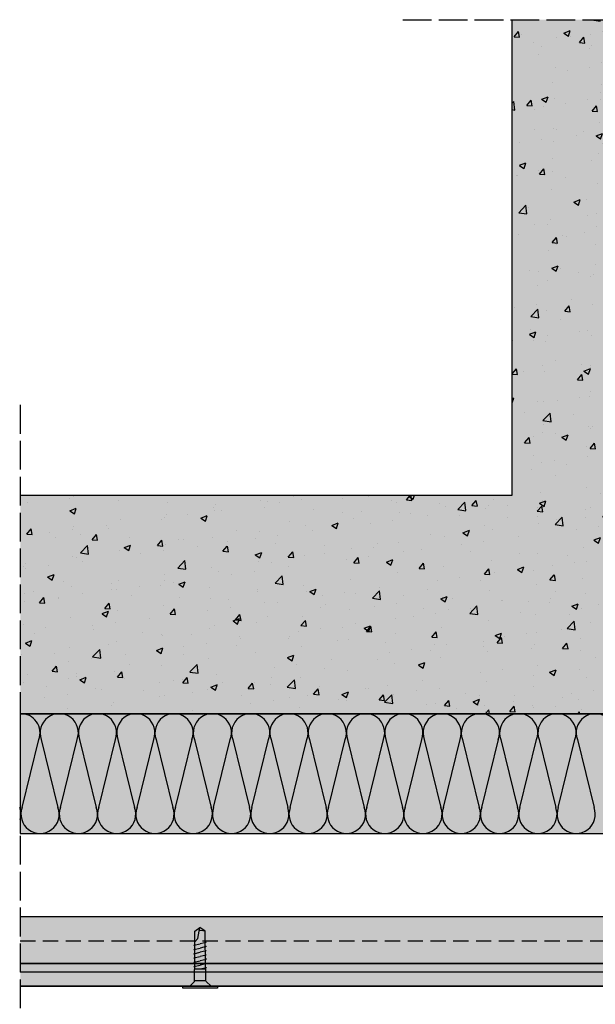
# Model space of a CAD drawing. Units: millimetres. Extents: x 8826 to 21619, y 18672 to 23022.
# Drawn here: x 18053 to 18294, y 21701 to 22112 of the extents above; entities that cross this region are included whole.
import ezdxf

# ---------------------------------------------------------------- set-up
doc = ezdxf.new("R2010")
doc.units = ezdxf.units.MM
doc.linetypes.add('DASHED', pattern=[15, 12, -3])
doc.linetypes.add('HIDDEN', pattern=[9.525, 6.35, -3.175])
doc.layers.add('AISLANTE', color=4, linetype='Continuous')
doc.layers.add('SOMBREADO 2_rellenos', color=3, linetype='Continuous', lineweight=25)
doc.layers.add('SOMBREADOS', color=6, linetype='Continuous', lineweight=25)

# ---------------------------------------------------------------- blocks, each defined once
blk = doc.blocks.new('tornillo R-CH 101')
at = {"color": 166, "true_color": 0x142667}
for p, q in [((12902.94, 5141.15), (12910.85, 5141.15)), ((12910.58, 5132.8), (12903.21, 5132.8))]:
    blk.add_line(p, q, dxfattribs=at)
blk.add_lwpolyline([(12894.65, 5146.35), (12919.14, 5146.35), (12919.14, 5145.08), (12894.65, 5145.08)], close=True, dxfattribs=at)
for points in [[(12899.26, 5145.08), (12902.74, 5141.6), (12902.94, 5141.15), (12902.94, 5140.19), (12902.94, 5133.17), (12903.21, 5132.8), (12903.21, 5106.13), (12906.9, 5103.55)], [(12914.53, 5145.08), (12911.05, 5141.6), (12910.85, 5141.15), (12910.85, 5140.19), (12910.85, 5133.17), (12910.58, 5132.8), (12910.58, 5106.13), (12906.9, 5103.55)], [(12903.21, 5131.58), (12902.53, 5132.09), (12905.71, 5132.8)], [(12903.21, 5128.58), (12902.53, 5129.09), (12906.9, 5130.07)], [(12910.58, 5131.56), (12911.26, 5131.05), (12906.9, 5130.07)], [(12903.21, 5125.58), (12902.53, 5126.09), (12906.9, 5127.07)], [(12903.21, 5122.58), (12902.53, 5123.09), (12906.9, 5124.07)], [(12910.58, 5128.56), (12911.26, 5128.05), (12906.9, 5127.07)], [(12910.58, 5125.56), (12911.26, 5125.05), (12906.9, 5124.07)], [(12910.58, 5122.56), (12911.26, 5122.05), (12906.9, 5121.07)], [(12903.21, 5119.58), (12902.53, 5120.09), (12906.9, 5121.07)], [(12903.21, 5116.58), (12902.53, 5117.09), (12906.9, 5118.07)], [(12903.21, 5113.58), (12902.53, 5114.09), (12906.9, 5115.07)], [(12910.58, 5119.56), (12911.26, 5119.05), (12906.9, 5118.07)], [(12910.58, 5116.56), (12911.26, 5116.05), (12906.9, 5115.07)], [(12910.58, 5113.61), (12908.47, 5111.33), (12906.9, 5103.55)], [(12903.21, 5106.13), (12906.77, 5105.58), (12907.31, 5105.61)]]:
    blk.add_lwpolyline(points, dxfattribs=at)

msp = doc.modelspace()

# ---------------------------------------------------------------- hatches: boundary and pattern name
at = {"layer": 'SOMBREADO 2_rellenos', "true_color": 0xd9d9d6}
h = msp.add_hatch(color=254, dxfattribs=at)
h.dxf.hatch_style = 1
h.paths.add_polyline_path([(18350.21, 21822.34), (18053.36, 21822.34), (18053.36, 21772.34), (18400.09, 21772.34), (18400.09, 22112.27), (18350.21, 22112.27)])
at = {"layer": 'SOMBREADO 2_rellenos', "true_color": 0xbbbcbc}
h = msp.add_hatch(color=9, dxfattribs=at)
h.dxf.hatch_style = 1
h.paths.add_polyline_path([(18350.21, 21868.15, -0.074438), (18350.21, 21870.51), (18350.21, 21872.34), (18350.21, 21884.25, -0.068115), (18350.21, 21886.41), (18350.21, 22112.27), (18258.89, 22112.27), (18258.89, 21913.66), (18053.36, 21913.66), (18053.36, 21822.34), (18200.13, 21822.34), (18200.13, 21822.38), (18250.13, 21822.38), (18350.21, 21822.34), (18350.21, 21835.97, -0.085723), (18350.21, 21838.69), (18350.21, 21852.05, -0.080274), (18350.21, 21854.61)])
at = {"layer": 'SOMBREADO 2_rellenos', "true_color": 0xc7c8ca}
h = msp.add_hatch(color=9, dxfattribs=at)
h.dxf.hatch_style = 1
h.paths.add_polyline_path([(18053.36, 21737.46), (18053.36, 21714.46), (18428.62, 21714.46), (18428.62, 21737.46)])
at = {"layer": 'SOMBREADO 2_rellenos'}
h = msp.add_hatch(color=253, dxfattribs=at)
h.dxf.hatch_style = 1
h.paths.add_polyline_path([(18053.36, 21718.05), (18053.36, 21708.45), (18428.62, 21708.45), (18428.62, 21718.05)])
at = {"layer": 'SOMBREADOS', "true_color": 0x000000}
h = msp.add_hatch(dxfattribs=at)
h.set_pattern_fill('AR-CONC', color=18, scale=0.15)
h.set_pattern_definition([(50, (2323.523, -1256.775), (27.3277, -2.390863), [2.8575, -31.4325]), (355, (2323.523, -1256.775), (-5.286513, 28.658527), [2.286, -25.146088]), (100.45144, (2325.8, -1256.974), (22.041187, 26.267663), [2.4285, -26.713537]), (46.1842, (2323.523, -1249.155), (40.661856, -6.30635), [4.28625, -47.14875]), (96.63556, (2326.91, -1249.68), (35.61062, 37.11392), [3.642753, -40.07034]), (351.18415, (2323.523, -1249.155), (35.61062, 37.11392), [3.428995, -37.71896]), (21, (2327.333, -1251.06), (22.742159, -15.33978), [2.8575, -31.4325]), (326, (2327.333, -1251.06), (9.270304, 27.628195), [2.286, -25.146]), (71.45144, (2329.229, -1252.338), (32.012463, 12.288415), [2.4285, -26.71349]), (37.5, (2323.5235, -1256.775), (0.4632905, 12.6832558), [0, -24.8412, 0, -25.527, 0, -25.24125]), (7.5, (2323.523, -1256.775), (10.0229494, 15.027086), [0, -14.5542, 0, -24.2697, 0, -9.62025]), (327.5, (2315.027, -1256.775), (20.3385893, -0.8593116), [0, -9.525, 0, -29.718, 0, -39.4335]), (317.5, (2311.217, -1256.775), (22.219377, 3.813974), [0, -12.3825, 0, -19.7358, 0, -28.0035])])
h.paths.add_polyline_path([(18350.21, 22112.27), (18258.89, 22112.27), (18258.89, 21913.66), (18053.36, 21913.66), (18053.36, 21822.34), (18350.21, 21822.34)])

# ---------------------------------------------------------------- linework, layer by layer
at = {"color": 18, "linetype": 'DASHED', "true_color": 0x000000}
for p, q in [((18213.25, 22112.27), (18503.64, 22112.27)), ((18053.36, 21951.32), (18053.36, 21656.64))]:
    msp.add_line(p, q, dxfattribs=at)
for p, q in [((18258.89, 21913.66), (18258.89, 22112.27)), ((18053.36, 21913.66), (18258.89, 21913.66)), ((18053.36, 21822.34), (18350.21, 21822.34)), ((18428.62, 21737.46), (18053.36, 21737.46)), ((18428.62, 21718.05), (18053.36, 21718.05)), ((18053.36, 21714.46), (18428.62, 21714.46)), ((18053.36, 21714.46), (18428.62, 21714.46)), ((18053.36, 21708.45), (18428.62, 21708.45))]:
    msp.add_line(p, q)
at = {"linetype": 'HIDDEN'}
msp.add_line((18053.36, 21727.46), (18428.62, 21727.46), dxfattribs=at)
at = {"color": 18, "true_color": 0x000000}
msp.add_lwpolyline([(18350.21, 21822.34), (18053.36, 21822.34), (18053.36, 21772.34), (18400.09, 21772.34), (18400.09, 22112.27), (18350.21, 22112.27), (18350.21, 21822.34)], dxfattribs=at)
for points in [[(18053.36, 21714.46), (18428.62, 21714.46), (18428.62, 21737.46), (18053.36, 21737.46)], [(18428.62, 21718.05), (18053.36, 21718.05)], [(18053.36, 21718.05), (18428.62, 21718.05), (18428.62, 21708.45), (18053.36, 21708.45)], [(18053.36, 21708.45), (18428.62, 21708.45)]]:
    msp.add_lwpolyline(points)
at = {"layer": 'AISLANTE', "color": 150}
for p, q in [((18054.19, 21783.18), (18061.15, 21811.5)), ((18062.19, 21811.5), (18069.15, 21783.18)), ((18070.19, 21783.18), (18077.15, 21811.5)), ((18078.19, 21811.5), (18085.15, 21783.18)), ((18086.19, 21783.18), (18093.15, 21811.5)), ((18094.19, 21811.5), (18101.15, 21783.18)), ((18102.19, 21783.18), (18109.15, 21811.5)), ((18110.19, 21811.5), (18117.15, 21783.18)), ((18118.19, 21783.18), (18125.15, 21811.5)), ((18126.19, 21811.5), (18133.15, 21783.18)), ((18134.19, 21783.18), (18141.15, 21811.5)), ((18142.19, 21811.5), (18149.15, 21783.18)), ((18150.19, 21783.18), (18157.15, 21811.5)), ((18158.19, 21811.5), (18165.15, 21783.18)), ((18166.19, 21783.18), (18173.15, 21811.5)), ((18174.19, 21811.5), (18181.15, 21783.18)), ((18182.19, 21783.18), (18189.15, 21811.5)), ((18190.19, 21811.5), (18197.15, 21783.18)), ((18198.19, 21783.18), (18205.15, 21811.5)), ((18206.19, 21811.5), (18213.15, 21783.18)), ((18214.19, 21783.18), (18221.15, 21811.5)), ((18222.19, 21811.5), (18229.15, 21783.18)), ((18230.19, 21783.18), (18237.15, 21811.5)), ((18238.19, 21811.5), (18245.15, 21783.18)), ((18246.19, 21783.18), (18253.15, 21811.5)), ((18254.19, 21811.5), (18261.15, 21783.18)), ((18262.19, 21783.18), (18269.15, 21811.5)), ((18270.19, 21811.5), (18277.15, 21783.18)), ((18278.19, 21783.18), (18285.15, 21811.5)), ((18286.19, 21811.5), (18293.15, 21783.18))]:
    msp.add_line(p, q, dxfattribs=at)
for centre, start, end in [((18053.67, 21814.34), 339.2034, 92.1958), ((18069.67, 21814.34), 339.2034, 200.7966), ((18085.67, 21814.34), 339.2034, 200.7966), ((18101.67, 21814.34), 339.2034, 200.7966), ((18117.67, 21814.34), 339.2034, 200.7966), ((18133.67, 21814.34), 339.2034, 200.7966), ((18149.67, 21814.34), 339.2034, 200.7966), ((18165.67, 21814.34), 339.2034, 200.7966), ((18181.67, 21814.34), 339.2034, 200.7966), ((18197.67, 21814.34), 339.2034, 200.7966), ((18213.67, 21814.34), 339.2034, 200.7966), ((18229.67, 21814.34), 339.2034, 200.7966), ((18245.67, 21814.34), 339.2034, 200.7966), ((18261.67, 21814.34), 339.2034, 200.7966), ((18277.67, 21814.34), 339.2034, 200.7966), ((18293.67, 21814.34), 339.2034, 200.7966), ((18045.67, 21780.34), 344.0883, 20.7966), ((18061.67, 21780.34), 159.2034, 20.7966), ((18077.67, 21780.34), 159.2034, 20.7966), ((18093.67, 21780.34), 159.2034, 20.7966), ((18109.67, 21780.34), 159.2034, 20.7966), ((18125.67, 21780.34), 159.2034, 20.7966), ((18141.67, 21780.34), 159.2034, 20.7966), ((18157.67, 21780.34), 159.2034, 20.7966), ((18173.67, 21780.34), 159.2034, 20.7966), ((18189.67, 21780.34), 159.2034, 20.7966), ((18205.67, 21780.34), 159.2034, 20.7966), ((18221.67, 21780.34), 159.2034, 20.7966), ((18237.67, 21780.34), 159.2034, 20.7966), ((18253.67, 21780.34), 159.2034, 20.7966), ((18269.67, 21780.34), 159.2034, 20.7966), ((18285.67, 21780.34), 159.2034, 20.7966)]:
    msp.add_arc(centre, 8, start, end, dxfattribs=at)

# ---------------------------------------------------------------- block references
at = {"color": 166, "true_color": 0x142667, "xscale": 0.5918777607922754, "yscale": 0.5918777607922754, "zscale": 0.5918777607922754, "rotation": 180.3042229900402}
msp.add_blockref('tornillo R-CH 101', (25751.64, 24794.23), dxfattribs=at)

doc.saveas('drawing.dxf')
